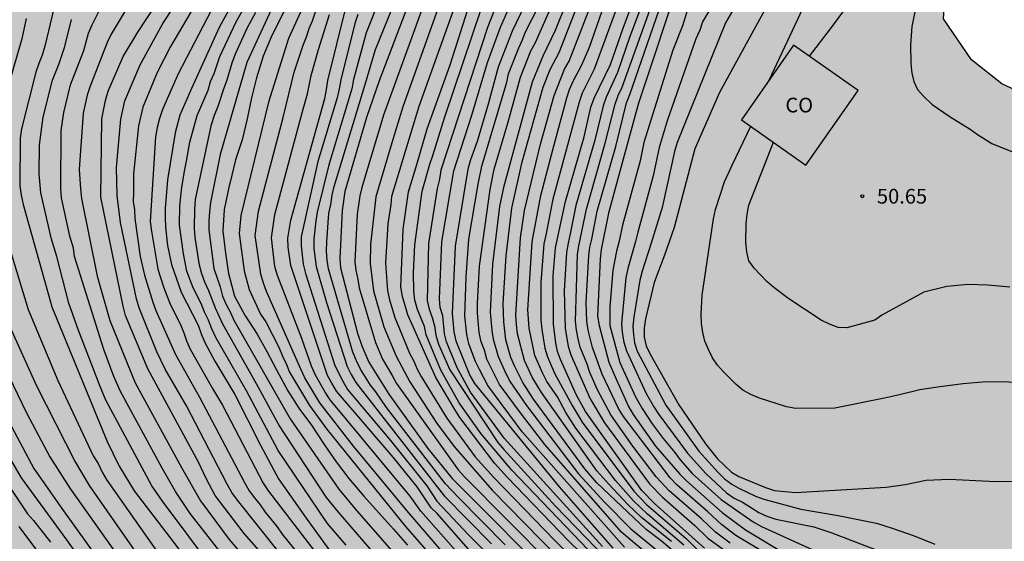
# Model space of a CAD drawing. Units: millimetres. Extents: x 580644 to 580996, y 4794040 to 4794291.
# Drawn here: x 580899 to 580949, y 4794122 to 4794149 of the extents above; entities that cross this region are included whole.
import ezdxf

# ---------------------------------------------------------------- set-up
doc = ezdxf.new("R2010")
doc.units = ezdxf.units.MM
for name, color, linetype in [('020104', 34, 'Continuous'), ('020204', 9, 'Continuous'), ('020308', 9, 'Continuous'), ('080107', 9, 'Continuous'), ('080301', 9, 'Continuous'), ('100106', 63, 'Continuous'), ('990504', 63, 'Continuous')]:
    doc.layers.add(name, color=color, linetype=linetype)
doc.layers.add('020105', color=24, linetype='Continuous', lineweight=30)
doc.styles.add('ARIAL', font='ARIAL.TTF', dxfattribs={"height": 1})

# ---------------------------------------------------------------- blocks, each defined once
blk = doc.blocks.new('COTAPU')
blk.add_circle((0, 0), 0.075)

msp = doc.modelspace()

# ---------------------------------------------------------------- hatches: boundary and pattern name
at = {"layer": '990504'}
msp.add_hatch(color=256, dxfattribs=at).paths.add_polyline_path([(580994.189, 4794040.259), (580894.27, 4794040.261), (580891.013, 4794040.923), (580889.225, 4794042.547), (580887.943, 4794044.364), (580887.101, 4794051.125), (580887.397, 4794055.66), (580889.633, 4794059.771), (580893.545, 4794065.38), (580895.104, 4794072.386), (580894.721, 4794078.428), (580894.388, 4794082.934), (580893.792, 4794088.323), (580892.452, 4794093.809), (580890.656, 4794098.533), (580889.083, 4794102.537), (580887.09, 4794108.713), (580884.618, 4794115.52), (580880.649, 4794121.323), (580878.717, 4794122.958), (580875.803, 4794125.058), (580871.957, 4794128.633), (580870.345, 4794134.144), (580870.034, 4794140.813), (580873.616, 4794145.798), (580880.691, 4794147.784), (580887.025, 4794148.369), (580892.981, 4794149.448), (580895.313, 4794150.872), (580897.141, 4794155.136), (580898.151, 4794159.397), (580900.917, 4794163.292), (580904.756, 4794166.23), (580910.174, 4794171.385), (580911.404, 4794175.996), (580911.909, 4794180.548), (580912.797, 4794185.737), (580913.045, 4794189.589), (580911.802, 4794194.115), (580910.919, 4794196.086), (580910.568, 4794201.03), (580913.679, 4794205.539), (580919.146, 4794208.676), (580921.66, 4794212.006), (580923.321, 4794215.058), (580925.57, 4794221.315), (580926.268, 4794224.496), (580926.953, 4794230.41), (580926.973, 4794236.663), (580926.955, 4794240.334), (580927.92, 4794246.012), (580930.015, 4794248.778), (580932.318, 4794249.818), (580935.559, 4794250.358), (580941.905, 4794250.099), (580945.374, 4794249.762), (580950.975, 4794249.713), (580956.039, 4794249.808), (580960.876, 4794249.428), (580964.456, 4794248.502), (580967.264, 4794246.673), (580968.792, 4794244.045), (580970.027, 4794238.015), (580970.107, 4794233.812), (580968.818, 4794227.844), (580968.079, 4794223.679), (580967.399, 4794217.125), (580965.915, 4794211.645), (580964.315, 4794207.383), (580962.075, 4794201.852), (580961.154, 4794199.402), (580960.015, 4794195.755), (580959.193, 4794190.879), (580958.9, 4794187.708), (580958.117, 4794184.839), (580957.14, 4794182.809), (580955.403, 4794179.927), (580953.66, 4794177.247), (580951.359, 4794173.038), (580951.694, 4794170.805), (580953.007, 4794170.439), (580953.924, 4794170.297), (580955.844, 4794169.368), (580956.66, 4794167.278), (580955.959, 4794164.684), (580955.1, 4794162), (580953.94, 4794158.673), (580953.065, 4794156.978), (580951.488, 4794154.988), (580947.643, 4794152.621), (580946.539, 4794150.917), (580946.388, 4794148.711), (580947.809, 4794146.613), (580949.361, 4794145.398), (580951.379, 4794144.456), (580953.588, 4794144.105), (580954.839, 4794143.453), (580955.185, 4794142.3), (580955.389, 4794140.601), (580956.066, 4794138.483), (580957.817, 4794134.978), (580958.454, 4794133.646), (580959.324, 4794131.652), (580960.272, 4794129.036), (580960.996, 4794126.185), (580961.281, 4794124.165), (580961.283, 4794121.227), (580960.722, 4794118.457), (580959.92, 4794116.082), (580958.866, 4794113.05), (580958.646, 4794112.27), (580958.29, 4794110.427), (580958.176, 4794108.115), (580958.335, 4794105.044), (580958.51, 4794102.75), (580958.815, 4794100.137), (580959.547, 4794097.049), (580960.838, 4794094.142), (580961.728, 4794092.652), (580963.27, 4794090.482), (580964.803, 4794088.672), (580966.682, 4794086.907), (580968.425, 4794085.541), (580970.931, 4794083.496), (580973.347, 4794081.44), (580975.061, 4794080.253), (580975.733, 4794079.88), (580978.933, 4794078.26), (580980.583, 4794077.154), (580982.3, 4794075.766), (580984.445, 4794073.807), (580986.236, 4794072.025), (580988.258, 4794069.411), (580988.965, 4794068.077), (580990.375, 4794065.339), (580991.389, 4794064.183), (580993.343, 4794062.771), (580994.19, 4794062.199)])

# ---------------------------------------------------------------- linework, layer by layer
at = {"layer": '020104', "flags": 128}
for points, elevation in [([(580954.703, 4794197.917), (580954.444, 4794195.966), (580953.847, 4794192.573), (580952.98, 4794188.231), (580951.011, 4794182.136), (580950.368, 4794180.422), (580949.642, 4794178.103), (580949.293, 4794177.232), (580948.238, 4794174.048), (580946.913, 4794169.809), (580945.837, 4794165.478), (580945.422, 4794163.579), (580944.566, 4794160.786), (580939.556, 4794149.919), (580939.344, 4794149.508), (580937.491, 4794145.563)], 51.5), ([(580949.822, 4794176.166), (580949.122, 4794173.963), (580947.398, 4794168.309), (580946.959, 4794166.439), (580946.463, 4794164.063), (580946.407, 4794163.607), (580945.97, 4794161.713), (580945.879, 4794161.253), (580945.711, 4794160.791), (580945.614, 4794160.313), (580944.486, 4794156.025), (580944.019, 4794154.635), (580942.97, 4794151.891), (580942.525, 4794151.044), (580941.781, 4794149.795), (580940.607, 4794148.207), (580939.54, 4794146.807)], 51), ([(580950.006, 4794173.878), (580948.502, 4794169.133), (580947.648, 4794165.252), (580947.242, 4794162.861), (580946.368, 4794158.508), (580946.292, 4794158.023), (580945.757, 4794153.097), (580944.783, 4794148.325), (580944.702, 4794147.376), (580944.729, 4794146.415), (580944.781, 4794145.948), (580944.88, 4794145.51), (580945.072, 4794145.106), (580945.381, 4794144.75), (580945.806, 4794144.349), (580946.728, 4794143.712), (580947.741, 4794143.077), (580948.117, 4794142.813), (580948.857, 4794142.356), (580949.906, 4794141.929)], 50.5), ([(580912.003, 4794121.055), (580910.754, 4794122.467), (580909.275, 4794124.411), (580908.828, 4794125.236), (580908.423, 4794126.105), (580905.843, 4794130.867), (580904.713, 4794133.59), (580904.589, 4794134.065), (580903.459, 4794139.626), (580903.504, 4794143.607), (580903.691, 4794144.549), (580903.822, 4794145.015), (580904.589, 4794146.784), (580905.332, 4794148.037), (580909.927, 4794155.006)], 72), ([(580933.164, 4794121.885), (580931.305, 4794123.456), (580930.598, 4794124.13), (580929.684, 4794125.182), (580927.651, 4794127.84), (580927.141, 4794128.634), (580926.718, 4794129.442), (580926.174, 4794130.226), (580925.957, 4794130.658), (580925.558, 4794131.54), (580925.27, 4794132.944), (580925.216, 4794133.869), (580925.429, 4794137.343), (580925.867, 4794139.706), (580926.492, 4794142.092), (580927.193, 4794144.681), (580927.338, 4794145.105), (580927.522, 4794145.533), (580927.966, 4794146.36), (580928.358, 4794147.272), (580930.776, 4794154.254)], 57), ([(580932.643, 4794153.798), (580930.393, 4794147.758), (580929.781, 4794145.979), (580929.194, 4794144.72), (580929.04, 4794144.276), (580928.615, 4794142.527), (580927.663, 4794139.201), (580927.37, 4794137.757), (580927.258, 4794137.281), (580927.183, 4794136.799), (580927.056, 4794134.849), (580927.11, 4794132.931), (580927.266, 4794132.021), (580927.407, 4794131.585), (580928.392, 4794129.343), (580929.121, 4794128.118), (580931.416, 4794125), (580932.065, 4794124.317), (580933.721, 4794122.885), (580934.383, 4794122.227), (580936.392, 4794120.79)], 55.5), ([(580920.473, 4794153.005), (580917.64, 4794145.553), (580916.992, 4794143.674), (580915.879, 4794139.913), (580915.743, 4794138.935), (580915.637, 4794136.492), (580915.667, 4794136.017), (580916.529, 4794132.69), (580916.748, 4794132.042), (580917.107, 4794131.203), (580918.127, 4794129.573), (580920.111, 4794126.798), (580921.348, 4794125.272), (580926.943, 4794119.664)], 64), ([(580930.981, 4794152.663), (580928.592, 4794146.147), (580927.982, 4794144.921), (580927.827, 4794144.462), (580926.485, 4794139.509), (580926.128, 4794137.682), (580926.026, 4794137.238), (580925.863, 4794135.271), (580925.868, 4794133.351), (580925.916, 4794132.868), (580926.076, 4794131.917), (580926.213, 4794131.478), (580926.573, 4794130.649), (580927.465, 4794128.997), (580927.977, 4794128.147), (580930.603, 4794124.627), (580931.253, 4794123.945), (580933.278, 4794122.213), (580933.959, 4794121.54)], 56.5), ([(580939.241, 4794152.75), (580934.978, 4794144.958), (580933.713, 4794142.079), (580932.66, 4794138.076), (580932.169, 4794136.668), (580931.65, 4794135.269), (580931.203, 4794133.415), (580931.135, 4794132.942), (580931.129, 4794132.478), (580931.236, 4794132.037), (580931.447, 4794131.607), (580932.911, 4794129.033), (580934.255, 4794127.048), (580934.879, 4794126.281), (580935.591, 4794125.607), (580935.953, 4794125.372), (580937.322, 4794124.823), (580937.784, 4794124.667), (580938.853, 4794124.561), (580943.462, 4794124.835), (580944.439, 4794124.976), (580945.509, 4794125.198), (580946.673, 4794125.242), (580949.061, 4794125.122), (580951.466, 4794125.14)], 52), ([(580934.211, 4794121.721), (580931.662, 4794124.006), (580931.025, 4794124.66), (580928.15, 4794128.694), (580927.67, 4794129.555), (580926.869, 4794131.343), (580926.724, 4794131.759), (580926.639, 4794132.194), (580926.519, 4794133.129), (580926.498, 4794135.607), (580926.62, 4794137.037), (580927.13, 4794139.397), (580928.078, 4794142.687), (580928.42, 4794144.207), (580928.595, 4794144.659), (580929.418, 4794146.388), (580930.061, 4794148.234), (580931.63, 4794152.423)], 56), ([(580924.052, 4794121.902), (580921.669, 4794124.3), (580921.006, 4794125.001), (580918.011, 4794128.897), (580917.461, 4794129.701), (580917.193, 4794130.032), (580916.676, 4794130.853), (580916.473, 4794131.274), (580916.296, 4794131.715), (580915.049, 4794135.961), (580914.982, 4794136.413), (580914.958, 4794136.873), (580914.959, 4794137.346), (580915.077, 4794138.799), (580915.169, 4794139.251), (580915.232, 4794139.722), (580915.333, 4794140.154), (580916.91, 4794145.319), (580917.446, 4794147.141), (580919.44, 4794152.062)], 64.5), ([(580913.418, 4794120.401), (580910.407, 4794124.176), (580910.133, 4794124.569), (580909.889, 4794124.99), (580907.808, 4794128.976), (580906.736, 4794130.852), (580906.31, 4794131.731), (580905.397, 4794133.979), (580905.273, 4794134.441), (580904.449, 4794138.321), (580904.289, 4794139.702), (580904.254, 4794141.129), (580904.465, 4794143.594), (580904.676, 4794144.525), (580905.458, 4794146.357), (580906.618, 4794148.465), (580908.228, 4794150.941)], 71.5), ([(580909.048, 4794150.796), (580907.002, 4794147.299), (580906.326, 4794145.968), (580905.595, 4794144.205), (580905.365, 4794143.259), (580905.115, 4794140.812), (580905.121, 4794139.867), (580905.102, 4794139.391), (580905.166, 4794138.97), (580905.178, 4794138.523), (580905.459, 4794136.588), (580905.681, 4794135.639), (580906.096, 4794134.274), (580906.258, 4794133.842), (580907.255, 4794131.605), (580908.476, 4794129.422), (580910.769, 4794125.074), (580911.015, 4794124.649), (580911.275, 4794124.287), (580911.568, 4794123.933), (580911.83, 4794123.556), (580912.439, 4794122.814), (580912.691, 4794122.447), (580914.552, 4794120.133)], 71), ([(580939.166, 4794120.343), (580935.814, 4794122.364), (580935.076, 4794122.924), (580934.378, 4794123.571), (580932.805, 4794124.954), (580932.468, 4794125.305), (580930.082, 4794128.441), (580929.825, 4794128.842), (580928.994, 4794130.602), (580928.51, 4794131.954), (580928.275, 4794132.846), (580928.21, 4794133.291), (580928.182, 4794134.25), (580928.316, 4794136.652), (580928.376, 4794137.067), (580928.476, 4794137.476), (580928.747, 4794138.904), (580929.689, 4794142.207), (580930.242, 4794144.421), (580930.413, 4794144.852), (580932.52, 4794150.944)], 54.5), ([(580933.04, 4794151.016), (580930.842, 4794144.417), (580930.228, 4794142.12), (580929.314, 4794138.81), (580928.945, 4794136.945), (580928.889, 4794136.472), (580928.764, 4794133.552), (580928.836, 4794133.074), (580929.343, 4794131.204), (580929.73, 4794130.299), (580930.346, 4794128.948), (580930.579, 4794128.534), (580931.707, 4794126.931), (580932.949, 4794125.493), (580933.293, 4794125.153), (580935.117, 4794123.54), (580936.292, 4794122.655), (580942.994, 4794118.64)], 54), ([(580910.763, 4794119.974), (580908.003, 4794123.494), (580907.264, 4794124.617), (580906.58, 4794125.809), (580904.457, 4794129.716), (580904.119, 4794130.481), (580903.598, 4794131.845), (580902.114, 4794136.601), (580902.056, 4794137.018), (580901.876, 4794137.629), (580901.448, 4794139.578), (580901.412, 4794140.063), (580901.427, 4794143.01), (580901.561, 4794143.933), (580901.905, 4794145.338), (580902.587, 4794147.092), (580902.827, 4794147.98), (580903.002, 4794148.395), (580903.872, 4794150.153)], 73), ([(580909.678, 4794150.33), (580907.395, 4794145.91), (580906.591, 4794144.095), (580906.438, 4794143.636), (580906.317, 4794143.172), (580906.235, 4794142.698), (580905.963, 4794138.376), (580906.031, 4794137.891), (580906.359, 4794135.956), (580906.645, 4794135.05), (580906.982, 4794134.159), (580907.51, 4794133.124), (580907.687, 4794132.694), (580907.82, 4794132.288), (580908.006, 4794131.876), (580909.144, 4794129.867), (580909.648, 4794129.015), (580911.717, 4794125.032), (580911.996, 4794124.632), (580915.304, 4794120.316)], 70.5), ([(580934.579, 4794119.9), (580932.009, 4794122.098), (580931.238, 4794122.673), (580928.724, 4794125.052), (580928.119, 4794125.762), (580925.497, 4794129.329), (580924.959, 4794130.17), (580924.527, 4794131.015), (580924.347, 4794131.447), (580924.09, 4794132.35), (580923.978, 4794133.256), (580923.955, 4794134.204), (580924.103, 4794136.622), (580924.39, 4794139.063), (580924.926, 4794141.427), (580925.997, 4794145.221), (580926.339, 4794146.131), (580926.805, 4794146.992), (580928.056, 4794150.232)], 58), ([(580912.535, 4794150.062), (580910.895, 4794146.489), (580909.536, 4794141.787), (580909.042, 4794139.344), (580908.987, 4794138.875), (580908.962, 4794138.417), (580908.961, 4794137.957), (580909.212, 4794135.99), (580909.529, 4794135.045), (580909.659, 4794134.576), (580909.838, 4794134.147), (580910.053, 4794133.738), (580910.228, 4794133.352), (580913.099, 4794128.32), (580915.584, 4794124.725), (580916.484, 4794123.637), (580923.682, 4794115.415)], 68.5), ([(580913.12, 4794149.765), (580912.16, 4794147.856), (580911.725, 4794146.799), (580911.386, 4794145.7), (580911.124, 4794144.684), (580910.908, 4794143.608), (580910.646, 4794142.545), (580910.314, 4794141.513), (580910.045, 4794140.383), (580909.985, 4794140.192), (580909.743, 4794138.996), (580909.674, 4794137.885), (580909.801, 4794136.767), (580909.955, 4794135.733), (580910.257, 4794134.578), (580910.786, 4794133.601), (580911.414, 4794132.64), (580911.914, 4794131.752), (580912.397, 4794130.808), (580912.983, 4794129.74), (580913.537, 4794128.856), (580914.181, 4794127.988), (580914.834, 4794127.014), (580915.451, 4794126.131), (580916.092, 4794125.274), (580916.853, 4794124.372), (580918.369, 4794122.699), (580919.073, 4794121.882)], 68), ([(580920.066, 4794149.898), (580917.852, 4794143.802), (580916.748, 4794140.11), (580916.647, 4794139.682), (580916.514, 4794138.756), (580916.394, 4794136.327), (580916.445, 4794135.891), (580916.545, 4794135.429), (580916.613, 4794134.999), (580917.439, 4794132.208), (580917.799, 4794131.354), (580918.304, 4794130.524), (580918.509, 4794130.127), (580921.667, 4794125.717), (580921.979, 4794125.367), (580928.589, 4794118.705)], 63.5), ([(580931.392, 4794121.349), (580930.34, 4794122.229), (580929.989, 4794122.545), (580926.068, 4794127.011), (580924.885, 4794128.557), (580923.761, 4794130.075), (580923.117, 4794131.362), (580922.994, 4794131.815), (580922.833, 4794132.25), (580922.736, 4794132.719), (580922.647, 4794133.708), (580922.643, 4794134.19), (580922.751, 4794136.107), (580923.292, 4794140.002), (580923.493, 4794141.042), (580924.185, 4794143.394), (580924.828, 4794145.731), (580925.37, 4794147.07), (580925.58, 4794147.462), (580926.559, 4794149.685)], 59), ([(580901.049, 4794149.241), (580900.602, 4794147.319), (580900.464, 4794146.858), (580900.29, 4794146.434), (580900.137, 4794145.988), (580899.409, 4794143.104), (580899.34, 4794142.632), (580899.328, 4794140.201), (580899.389, 4794139.717), (580899.49, 4794139.238), (580900.7, 4794134.945), (580900.947, 4794134.021), (580903.769, 4794127.17), (580904.387, 4794125.905), (580905.152, 4794124.653), (580909.031, 4794119.562)], 74), ([(580915.948, 4794121.871), (580915.001, 4794122.989), (580912.49, 4794126.702), (580910.881, 4794129.738), (580909.31, 4794132.457), (580909.107, 4794132.899), (580908.931, 4794133.353), (580908.734, 4794133.76), (580908.57, 4794134.195), (580908.16, 4794135), (580907.84, 4794135.842), (580907.656, 4794136.724), (580907.468, 4794138.197), (580907.484, 4794139.17), (580907.579, 4794140.13), (580907.724, 4794141.031), (580907.821, 4794141.459), (580907.979, 4794142.43), (580908.352, 4794143.783), (580908.923, 4794145.073), (580909.047, 4794145.509), (580909.223, 4794145.927), (580909.518, 4794146.796), (580910.34, 4794148.562), (580910.799, 4794149.365)], 69.5), ([(580923.784, 4794118.147), (580919.12, 4794123.551), (580916.319, 4794126.925), (580914.613, 4794129.142), (580913.851, 4794130.411), (580913.644, 4794130.849), (580911.901, 4794134.814), (580911.734, 4794135.23), (580911.601, 4794135.687), (580911.318, 4794137.662), (580911.484, 4794138.898), (580912.748, 4794143.684), (580913.303, 4794145.999), (580913.761, 4794147.372), (580913.935, 4794147.797), (580914.073, 4794148.214), (580914.236, 4794148.61), (580914.541, 4794149.542)], 67), ([(580926.454, 4794116.807), (580920.582, 4794123.489), (580920.276, 4794123.778), (580919.576, 4794124.846), (580918.34, 4794126.371), (580915.461, 4794129.727), (580915.219, 4794130.128), (580914.998, 4794130.535), (580913.129, 4794136.127), (580913.004, 4794137.064), (580912.978, 4794137.532), (580913.134, 4794138.45), (580914.863, 4794144.643), (580914.957, 4794145.103), (580915.016, 4794145.56), (580915.956, 4794149.345)], 66), ([(580920.638, 4794149.269), (580918.837, 4794144.227), (580918.271, 4794142.388), (580917.461, 4794139.632), (580917.194, 4794137.208), (580917.175, 4794136.241), (580917.35, 4794134.838), (580917.872, 4794133.001), (580918.501, 4794131.508), (580919.199, 4794130.201), (580920.547, 4794128.116), (580921.446, 4794126.922), (580923.397, 4794124.675), (580927.542, 4794120.457)], 63), ([(580929.728, 4794119.725), (580927.275, 4794122.094), (580924.176, 4794125.331), (580923.518, 4794126.05), (580921.746, 4794128.386), (580921.484, 4794128.79), (580920.513, 4794130.429), (580919.091, 4794133.615), (580918.815, 4794134.56), (580918.743, 4794135.034), (580918.863, 4794137.983), (580919.128, 4794139.885), (580919.555, 4794141.278), (580920.079, 4794143.108), (580921.243, 4794146.364), (580922.153, 4794149.177)], 62), ([(580931.385, 4794118.402), (580924.396, 4794125.693), (580922.823, 4794127.548), (580921.71, 4794129.134), (580920.78, 4794130.791), (580920.033, 4794132.595), (580919.941, 4794133.025), (580919.595, 4794133.897), (580919.444, 4794134.366), (580919.407, 4794134.834), (580919.388, 4794135.768), (580919.453, 4794137.185), (580919.832, 4794139.923), (580920.214, 4794141.299), (580920.376, 4794141.741), (580920.973, 4794143.706), (580922.855, 4794149.246)], 61.5), ([(580923.492, 4794149.134), (580923.156, 4794148.276), (580920.781, 4794140.999), (580920.709, 4794140.528), (580920.587, 4794140.066), (580920.142, 4794137.263), (580920.082, 4794134.352), (580920.183, 4794133.907), (580920.338, 4794133.485), (580920.448, 4794133.057), (580920.521, 4794132.587), (580920.656, 4794132.133), (580921.231, 4794130.823), (580923.674, 4794127.112), (580923.978, 4794126.758), (580926.624, 4794123.869), (580930.722, 4794119.614)], 61), ([(580929.015, 4794121.813), (580924.011, 4794127.331), (580923.726, 4794127.701), (580922.296, 4794129.679), (580921.61, 4794130.916), (580921.065, 4794132.239), (580920.968, 4794132.643), (580920.879, 4794133.565), (580920.74, 4794133.992), (580920.702, 4794134.441), (580920.831, 4794137.341), (580921.444, 4794140.964), (580922.359, 4794143.797), (580923.148, 4794146.486), (580923.816, 4794148.28), (580924.206, 4794149.175)], 60.5), ([(580930.134, 4794121.777), (580924.917, 4794127.661), (580923.179, 4794130.022), (580922.738, 4794130.826), (580922.55, 4794131.241), (580922.209, 4794132.147), (580922.098, 4794132.613), (580922.006, 4794133.558), (580922.065, 4794135.55), (580922.198, 4794137.48), (580922.68, 4794140.282), (580922.863, 4794141.198), (580924.139, 4794145.483), (580924.219, 4794145.902), (580924.743, 4794147.228), (580924.923, 4794147.601), (580925.096, 4794148.039), (580925.744, 4794149.341)], 59.5), ([(580927.169, 4794149.504), (580926.604, 4794148.118), (580925.965, 4794146.811), (580925.429, 4794145.478), (580923.971, 4794140.103), (580923.758, 4794139.142), (580923.413, 4794136.201), (580923.298, 4794133.764), (580923.376, 4794132.819), (580923.449, 4794132.387), (580923.701, 4794131.492), (580924.092, 4794130.622), (580924.312, 4794130.212), (580925.133, 4794128.999), (580927.798, 4794125.52), (580929.112, 4794124.069), (580930.456, 4794122.717), (580931.953, 4794121.492)], 58.5), ([(580933.366, 4794149.238), (580933.097, 4794148.344), (580932.605, 4794147.108), (580931.127, 4794142.413), (580930.925, 4794141.475), (580930.039, 4794138.197), (580929.853, 4794137.3), (580929.73, 4794136.861), (580929.539, 4794135.904), (580929.391, 4794134.027), (580929.381, 4794133.084), (580929.893, 4794131.184), (580930.702, 4794129.446), (580931.027, 4794128.853), (580931.538, 4794128.071), (580932.103, 4794127.319), (580932.706, 4794126.609), (580932.979, 4794126.226), (580933.58, 4794125.534), (580935.059, 4794124.204), (580936.686, 4794123.073), (580937.113, 4794122.837), (580941.2, 4794120.973)], 53.5), ([(580934.604, 4794149.385), (580934.107, 4794148.56), (580933.979, 4794148.134), (580933.777, 4794147.693), (580932.313, 4794143.516), (580931.9, 4794142.158), (580931.599, 4794140.706), (580930.806, 4794137.828), (580930.7, 4794137.364), (580930.3, 4794135.975), (580930.204, 4794135.509), (580929.989, 4794133.181), (580930.024, 4794132.716), (580930.108, 4794132.224), (580930.231, 4794131.778), (580931.24, 4794129.617), (580931.635, 4794128.936), (580931.888, 4794128.544), (580933.342, 4794126.573), (580934.276, 4794125.524), (580935.333, 4794124.553), (580935.716, 4794124.277), (580936.142, 4794124.07), (580936.561, 4794123.823), (580936.975, 4794123.548), (580937.393, 4794123.351), (580937.84, 4794123.199), (580939.785, 4794122.809), (580940.691, 4794122.515), (580942.952, 4794121.641)], 53), ([(580899.642, 4794148.733), (580899.418, 4794147.685), (580898.469, 4794144.397)], 74.5), ([(580909.261, 4794120.556), (580906.593, 4794124.12), (580906.056, 4794124.911), (580903.706, 4794129.274), (580903.418, 4794129.97), (580902.297, 4794132.873), (580901.82, 4794134.222), (580901.209, 4794136.594), (580900.93, 4794137.479), (580900.392, 4794139.847), (580900.309, 4794140.809), (580900.333, 4794142.291), (580900.51, 4794143.689), (580900.987, 4794145.577), (580901.327, 4794146.436), (580901.618, 4794147.296), (580901.965, 4794148.683)], 73.5), ([(580918.459, 4794120.198), (580915.555, 4794123.563), (580914.952, 4794124.316), (580912.515, 4794128.009), (580911.386, 4794130.095), (580909.67, 4794133.146), (580909.293, 4794133.96), (580908.956, 4794134.847), (580908.756, 4794135.285), (580908.593, 4794135.704), (580908.482, 4794136.156), (580908.26, 4794137.568), (580908.222, 4794138.03), (580908.235, 4794139.013), (580908.272, 4794139.506), (580909.083, 4794143.32), (580909.242, 4794143.791), (580909.434, 4794144.25), (580909.731, 4794145.188), (580909.894, 4794145.6), (580910.147, 4794146.467), (580910.311, 4794146.917), (580910.911, 4794148.239), (580911.349, 4794149.056)], 69), ([(580921.683, 4794121.428), (580919.757, 4794123.605), (580919.215, 4794124.372), (580915.14, 4794129.289), (580914.875, 4794129.682), (580914.396, 4794130.551), (580914.192, 4794131.005), (580913.701, 4794132.416), (580912.451, 4794135.619), (580912.323, 4794136.089), (580912.14, 4794137.551), (580912.324, 4794138.735), (580913.722, 4794143.991), (580913.988, 4794144.89), (580914.17, 4794145.82), (580914.534, 4794147.147), (580915.11, 4794148.931)], 66.5), ([(580916.545, 4794148.935), (580916.398, 4794148.468), (580915.675, 4794145.604), (580915.598, 4794145.146), (580915.492, 4794144.685), (580914.51, 4794141.441), (580913.665, 4794137.6), (580913.653, 4794137.13), (580913.764, 4794136.198), (580913.881, 4794135.727), (580915.381, 4794131.038), (580915.777, 4794130.232), (580916.023, 4794129.82), (580918.217, 4794127.218), (580920.059, 4794124.895), (580920.572, 4794124.119), (580922.191, 4794122.406), (580923.228, 4794121.36)], 65.5), ([(580950.879, 4794130.163), (580948.559, 4794130.196), (580947.399, 4794130.107), (580946.206, 4794129.953), (580945.176, 4794129.798), (580944.139, 4794129.534), (580943.388, 4794129.365), (580940.85, 4794128.858), (580938.859, 4794128.851), (580938.388, 4794128.928), (580937.017, 4794129.371), (580936.574, 4794129.564), (580936.172, 4794129.782), (580935.833, 4794130.061), (580935.171, 4794130.707), (580934.875, 4794131.056), (580934.615, 4794131.433), (580934.411, 4794131.854), (580934.235, 4794132.281), (580934.121, 4794132.718), (580934.055, 4794133.173), (580934.04, 4794133.653), (580934.088, 4794134.629), (580934.67, 4794138.511), (580934.776, 4794138.986), (580935.237, 4794140.404), (580935.616, 4794141.246), (580936.565, 4794143.23)], 51.5), ([(580949.774, 4794135.029), (580948.643, 4794135.14), (580947.638, 4794135.165), (580946.551, 4794135.068), (580945.382, 4794134.779), (580943.24, 4794133.597), (580942.892, 4794133.352), (580941.465, 4794132.954), (580941.016, 4794132.973), (580940.581, 4794133.147), (580940.148, 4794133.352), (580938.505, 4794134.438), (580937.75, 4794135.006), (580937.395, 4794135.313), (580936.742, 4794136), (580936.471, 4794136.371), (580936.376, 4794136.828), (580936.32, 4794137.306), (580936.341, 4794138.279), (580936.387, 4794138.754), (580936.477, 4794139.208), (580937.735, 4794142.426)], 51), ([(580898.877, 4794136.745), (580899.756, 4794133.897), (580901.252, 4794130.268), (580903.064, 4794126.437), (580903.309, 4794126.033), (580903.522, 4794125.592), (580903.754, 4794125.189), (580906.571, 4794121.188)], 74.5), ([(580897.555, 4794132.958), (580899.675, 4794128.586), (580900.845, 4794126.38), (580901.869, 4794124.78), (580904.721, 4794120.75)], 75.5), ([(580897.039, 4794131.417), (580900.032, 4794125.793), (580901.46, 4794123.752), (580904.046, 4794120.152)], 76), ([(580897.167, 4794127.281), (580899.715, 4794123.47), (580900.026, 4794123.135), (580900.894, 4794122.023)], 77), ([(580898.161, 4794127.386), (580899.398, 4794125.306), (580901.707, 4794122.144), (580903.479, 4794119.626)], 76.5)]:
    msp.add_lwpolyline(points, dxfattribs=dict(at, elevation=elevation))
at = {"layer": '020105', "flags": 128}
for points, elevation in [([(580915.663, 4794153.537), (580913.01, 4794147.71), (580911.99, 4794144.453), (580910.585, 4794138.678), (580910.496, 4794137.773), (580910.75, 4794135.855), (580911.002, 4794134.905), (580911.593, 4794133.659), (580911.851, 4794133.255), (580912.515, 4794131.975), (580912.704, 4794131.517), (580912.913, 4794131.086), (580913.069, 4794130.7), (580914.083, 4794128.995), (580914.945, 4794127.811), (580918.977, 4794122.83), (580923.28, 4794117.894)], 67.5), ([(580906.221, 4794151.687), (580903.98, 4794147.936), (580903.775, 4794147.507), (580902.909, 4794145.276), (580902.757, 4794144.82), (580902.552, 4794143.899), (580902.35, 4794141.034), (580902.41, 4794140.046), (580902.467, 4794139.558), (580903.259, 4794135.596), (580903.913, 4794133.329), (580905.208, 4794130.158), (580907.566, 4794125.831), (580908.534, 4794124.137), (580909.982, 4794122.16), (580911.224, 4794120.717)], 72.5), ([(580935.515, 4794121.981), (580934.765, 4794122.541), (580934.05, 4794123.228), (580932.406, 4794124.643), (580931.749, 4794125.366), (580930.555, 4794126.917), (580929.435, 4794128.516), (580928.761, 4794129.791), (580928.366, 4794130.685), (580928.228, 4794131.107), (580927.878, 4794131.965), (580927.769, 4794132.396), (580927.688, 4794132.84), (580927.644, 4794133.291), (580927.735, 4794136.698), (580927.813, 4794137.143), (580928.196, 4794139.004), (580929.152, 4794142.367), (580929.652, 4794144.354), (580929.819, 4794144.798), (580930.012, 4794145.228), (580932.156, 4794151.213)], 55), ([(580921.798, 4794150.233), (580919.658, 4794144.245), (580918.264, 4794139.645), (580918.229, 4794139.237), (580918.081, 4794138.261), (580917.952, 4794136.272), (580918.055, 4794134.843), (580918.153, 4794134.387), (580918.43, 4794133.486), (580919.173, 4794131.674), (580919.401, 4794131.251), (580919.578, 4794130.842), (580919.766, 4794130.47), (580921.076, 4794128.345), (580922.531, 4794126.38), (580923.473, 4794125.321), (580926.586, 4794122.118), (580929.403, 4794119.308)], 62.5), ([(580932.525, 4794122.067), (580931.014, 4794123.278), (580930.296, 4794123.953), (580929.337, 4794124.984), (580928.729, 4794125.673), (580925.913, 4794129.661), (580925.438, 4794130.437), (580925.044, 4794131.284), (580924.679, 4794132.658), (580924.623, 4794133.127), (580924.604, 4794133.607), (580924.835, 4794137.546), (580925.037, 4794138.937), (580925.86, 4794142.327), (580926.548, 4794144.8), (580927.081, 4794146.135), (580927.318, 4794146.552), (580928.726, 4794150.203)], 57.5), ([(580917.665, 4794149.77), (580916.97, 4794147.988), (580916.324, 4794145.613), (580916.236, 4794145.142), (580915.063, 4794141.268), (580914.48, 4794138.859), (580914.406, 4794138.415), (580914.313, 4794137.475), (580914.306, 4794137.005), (580914.422, 4794136.087), (580914.954, 4794134.245), (580916.004, 4794130.981), (580916.206, 4794130.581), (580916.45, 4794130.174), (580920.943, 4794124.394), (580923.364, 4794121.939)], 65), ([(580910.152, 4794149.514), (580909.476, 4794148.275), (580908.077, 4794145.155), (580907.484, 4794143.79), (580907.233, 4794142.892), (580906.853, 4794140.504), (580906.737, 4794139.04), (580906.728, 4794138.56), (580906.745, 4794138.087), (580906.856, 4794137.159), (580907.053, 4794136.188), (580907.549, 4794134.781), (580908.414, 4794133.087), (580908.565, 4794132.646), (580908.748, 4794132.209), (580909.262, 4794131.262), (580910.273, 4794129.551), (580911.582, 4794126.974), (580912.509, 4794125.262), (580913.913, 4794123.251), (580915.336, 4794121.28)], 70), ([(580925.04, 4794149.383), (580924.405, 4794148.082), (580923.691, 4794146.247), (580923.181, 4794144.363), (580922.632, 4794142.45), (580922.294, 4794141.515), (580922.158, 4794141.038), (580921.504, 4794137.123), (580921.358, 4794133.691), (580921.441, 4794132.753), (580921.532, 4794132.295), (580922.259, 4794130.531), (580922.493, 4794130.121), (580926.81, 4794124.85), (580929.542, 4794121.733)], 60), ([(580935.75, 4794149.32), (580935.284, 4794148.506), (580932.824, 4794142.411), (580932.677, 4794141.949), (580932.052, 4794139.093), (580931.499, 4794137.268), (580931.042, 4794135.852), (580930.919, 4794135.385), (580930.604, 4794133.507), (580930.565, 4794133.036), (580930.585, 4794132.599), (580930.649, 4794132.187), (580930.779, 4794131.772), (580932.243, 4794129.019), (580933.926, 4794126.663), (580934.902, 4794125.584), (580935.238, 4794125.267), (580935.603, 4794124.99), (580935.966, 4794124.784), (580936.816, 4794124.379), (580937.226, 4794124.226), (580939.125, 4794123.714), (580941.018, 4794123.398), (580942.968, 4794123.001), (580943.777, 4794122.751), (580944.889, 4794122.359), (580945.953, 4794121.931)], 52.5), ([(580898.764, 4794133.121), (580900.181, 4794130.009), (580902.147, 4794126.118), (580902.859, 4794124.923), (580905.945, 4794120.491)], 75), ([(580901.239, 4794120.215), (580899.282, 4794122.826)], 77.5)]:
    msp.add_lwpolyline(points, dxfattribs=dict(at, elevation=elevation))
at = {"layer": '080107'}
msp.add_polyline3d([(580939.381, 4794141.257, 50.71), (580942.04, 4794145.055, 50.604), (580938.749, 4794147.361, 50.654), (580936.09, 4794143.563, 50.76), (580939.381, 4794141.257, 50.71)], dxfattribs=at)
at = {"layer": '100106', "flags": 128}
msp.add_lwpolyline([(580951.379, 4794144.456), (580949.361, 4794145.398), (580947.809, 4794146.613), (580946.388, 4794148.711), (580946.539, 4794150.917), (580947.643, 4794152.621), (580951.488, 4794154.988)], dxfattribs=at)

# ---------------------------------------------------------------- block references
at = {"layer": '020204', "rotation": 359.9987685839998}
msp.add_blockref('COTAPU', (580942.248, 4794139.666, 50.648), dxfattribs=at)

# ---------------------------------------------------------------- texts
at = {"layer": '020308', "style": 'ARIAL'}
msp.add_text('50.65', height=0.75, rotation=359.9988, dxfattribs=at).set_placement((580942.998, 4794139.291, 50.647))
at = {"layer": '080301', "style": 'ARIAL'}
msp.add_text('CO', height=0.75, rotation=359.9988, dxfattribs=at).set_placement((580938.333, 4794143.937))

doc.saveas('drawing.dxf')
